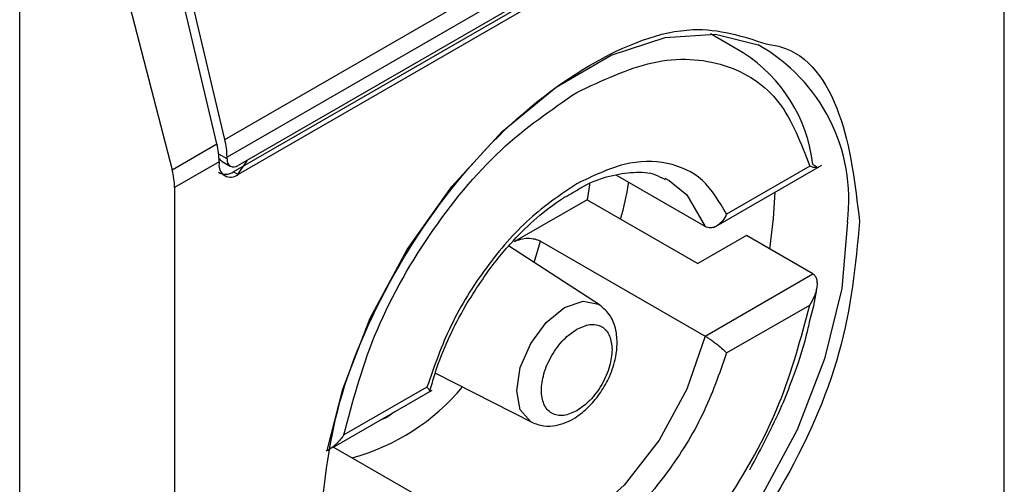
# Model space of a CAD drawing. Extents: x 0.4 to 10.6, y 0.4 to 8.1.
# Drawn here: x 3.8 to 3.9, y 6.1 to 6.1 of the extents above; entities that cross this region are included whole.
import ezdxf

# ---------------------------------------------------------------- set-up
doc = ezdxf.new("R2010")
doc.units = 0
doc.linetypes.add('SLD-SOLID', pattern=[0])
doc.layers.get('0').update_dxf_attribs({"linetype": 'CONTINUOUS'})

msp = doc.modelspace()

# ---------------------------------------------------------------- linework, layer by layer
at = {"color": 7, "linetype": 'SLD-SOLID'}
for p, q in [((3.860826710255224, 6.101842234935225), (3.860826710255224, 6.127024267847711)), ((3.837974883396926, 6.114390385112393), (3.859225205297799, 6.126657934823629)), ((3.859289726424322, 6.126136985968483), (3.838039404523449, 6.113869436257247)), ((3.858833705756319, 6.12532872617997), (3.838232957013552, 6.11343616707101)), ((3.858964939845501, 6.125520860320033), (3.83836419110227, 6.113628301210804)), ((3.858964939845501, 6.125252966352879), (3.838364191102734, 6.113360407243918)), ((3.831961255680907, 6.0822309454066), (3.83196125568137, 6.122950828413758)), ((3.837742892983591, 6.114256459897573), (3.835810666012176, 6.122442819056347)), ((3.837974883396926, 6.114390385112393), (3.836042656425866, 6.122576744270786)), ((3.834282769927115, 6.121774196154747), (3.836432254698813, 6.11349984452081)), ((3.853171113381491, 6.116933131853176), (3.852211257165679, 6.117487245051933)), ((3.836432254698813, 6.11349984452081), (3.837742892983591, 6.114256459897573)), ((3.837807414109674, 6.113735511042053), (3.836502420692689, 6.112982154378075)), ((3.837807414109674, 6.113735511042053), (3.83780741410921, 6.113681932248355)), ((3.837900098807791, 6.113740907646867), (3.838134550973384, 6.113605561292598)), ((3.838039404522986, 6.113815857463549), (3.838039404523449, 6.113869436257247)), ((3.838356435928404, 6.113362951177814), (3.838636482946896, 6.113785491946808)), ((3.838232957013552, 6.11343616707101), (3.838364191102734, 6.113360407243918)), ((3.852315224381809, 6.111806665116417), (3.855482033192553, 6.113634824929385)), ((3.855121942879743, 6.113604514124314), (3.852685296961185, 6.112197868376827)), ((3.852055533616233, 6.111834244077439), (3.849443057618593, 6.113342394368995)), ((3.850873237260659, 6.11325280605296), (3.85100593502342, 6.113182526543653)), ((3.836502420692689, 6.112982154378075), (3.836502420692689, 6.087800121458087)), ((3.848594555704068, 6.112621386091749), (3.846465192731388, 6.11139213101309)), ((3.848594555704068, 6.112621386091749), (3.85184242149692, 6.110746433079032)), ((3.847230133009834, 6.111405160947696), (3.852055533616233, 6.108619516471589)), ((3.853265507767022, 6.11156796329604), (3.85184242149692, 6.110746433079032)), ((3.855214227242849, 6.110442991488478), (3.853265507767022, 6.11156796329604)), ((3.848961181244359, 6.10953713943151), (3.846293660399482, 6.111264156297516)), ((3.852055533616233, 6.108619516471589), (3.855214227242849, 6.110442991488478)), ((3.852685296962114, 6.10812588007662), (3.855121942879743, 6.109532525823571)), ((3.844146560043765, 6.107537338277388), (3.846972741015228, 6.106092686713215)), ((3.843901464661577, 6.107127069925244), (3.84146481874302, 6.105720424177758)), ((3.841139961637211, 6.105355323254633), (3.844054978808694, 6.107038126848249)), ((3.841158253273448, 6.105365882791467), (3.843788858683378, 6.103847266613046))]:
    msp.add_line(p, q, dxfattribs=at)
at = {"color": 8, "linetype": 'SLD-SOLID'}
for p, q in [((3.838039404522986, 6.113815857463549), (3.837794990875257, 6.113956954459049)), ((3.847048214671683, 6.110775639794669), (3.847230133009834, 6.111405160947696)), ((3.842725610881243, 6.106232903930538), (3.842511668812955, 6.10614719295177)), ((3.842939549297326, 6.106394203097639), (3.842725610881243, 6.106232903930538))]:
    msp.add_line(p, q, dxfattribs=at)
at = {"color": 7, "linetype": 'SLD-SOLID', "flags": 128}
for points in [[(3.840976545092067, 6.105260984891171), (3.84143010065226, 6.107063810495941), (3.84223848801353, 6.109147344892083), (3.843320321463969, 6.111159319326403), (3.844628319690579, 6.113011800861599), (3.846105316894386, 6.114623827165388), (3.847686761210165, 6.115924944952934), (3.849303535932704, 6.116858289133466), (3.850884980248483, 6.117383068087613), (3.85236197745229, 6.11747634645691), (3.853612544903509, 6.117160012619474)], [(3.848669394131931, 6.113086726348936), (3.848665601938726, 6.113059451399713), (3.848594555704068, 6.112621386091749)], [(3.853953761907293, 6.111170642638204), (3.854064692623071, 6.112065974289553), (3.854104817703312, 6.112839775350552)]]:
    msp.add_lwpolyline(points, dxfattribs=at)
at = {"color": 8, "linetype": 'SLD-SOLID', "flags": 128}
for points in [[(3.85100593502342, 6.113182526543653), (3.851517608829928, 6.112767225930458), (3.852055533616453, 6.111834244077651)], [(3.856228806333146, 6.111974542547937), (3.856059807355949, 6.110020217316257), (3.855560196490608, 6.107956183409312), (3.854751809129339, 6.10587264901317), (3.8536699756789, 6.10386067457885), (3.85236197745229, 6.102008193043654), (3.850884980248483, 6.100396166739865), (3.849303535932704, 6.099095048952319), (3.847686761210165, 6.098161704771787), (3.846105316894386, 6.09763692581764), (3.844628319690579, 6.097543647448343), (3.843320321463969, 6.097885946376235), (3.842771454235994, 6.098200035053662)], [(3.846530884118424, 6.107019726790774), (3.846637967701319, 6.107703206369785), (3.846942915945225, 6.108406268451793), (3.847399303244369, 6.109021878208086), (3.847937648769619, 6.109456314633783), (3.848475994294867, 6.109643438721251), (3.848932381594012, 6.109554762524454), (3.848961181244359, 6.10953713943151)], [(3.852055533616453, 6.108619516471631), (3.851517608829928, 6.10706545988025), (3.850705804813104, 6.105570461133987), (3.849681960436527, 6.104248401209064), (3.848524066666672, 6.103199987530988), (3.847320325632938, 6.102505082623679), (3.846162431863084, 6.102216620611282), (3.845138587486506, 6.102356574980833), (3.844971155038952, 6.102428704637525)], [(3.846972741015228, 6.106092686713215), (3.846942915945225, 6.106108906950955), (3.846637967701319, 6.106459883284906), (3.846530884118424, 6.107019726790774)]]:
    msp.add_lwpolyline(points, dxfattribs=at)
at = {"color": 7, "linetype": 'SLD-SOLID'}
for centre, radius, start, end in [((3.850726291932887, 6.11313319242537), 0.004518483326356324, 6.666191392815231, 57.24340630328454), ((3.835757773105488, 6.113851319149239), 0.002281703345536368, 0.4549428984786879, 13.6656675562864), ((3.835525782569704, 6.113717393921192), 0.002281703467643345, 0.4549431969110727, 13.66566715260367), ((3.838237404560517, 6.113783738672321), 0.0002005882140419877, 170.7859630094795, 309.2032852355747), ((3.838146842745065, 6.11362687146345), 0.0003438655098617773, 170.7859630210945, 309.2032853067749)]:
    msp.add_arc(centre, radius, start, end, dxfattribs=at)
at = {"color": 8, "linetype": 'SLD-SOLID'}
for centre, radius, start, end in [((3.851064294684238, 6.112621590778718), 0.005204887317191578, 352.858770818802, 60.68649631753067), ((3.840022074263917, 6.111231175535474), 0.006406368678267961, 285.2349429783699, 320.1944932116423)]:
    msp.add_arc(centre, radius, start, end, dxfattribs=at)
at = {"color": 7, "linetype": 'SLD-SOLID'}
for centre, major_axis, ratio, start_param, end_param in [((3.838057262939797, 6.114180538621509), (7.000555272584918e-05, 0.0004703592813752877), 0.7086088122321619, 2.515137677675701, 2.868969728502416), ((3.834988699022527, 6.113715404040701), (-0.001124412412788267, 0.001620795570818956), 0.625269948998763, 3.875126434228322, 4.180792585081809), ((3.838057262939797, 6.114180538621509), (0.0001200095189584083, 0.0008063301966441117), 0.7086088122317102, 2.868969728500212, 3.654286628668065)]:
    msp.add_ellipse(centre, major_axis=major_axis, ratio=ratio, start_param=start_param, end_param=end_param, dxfattribs=at)
for points, knots in [([(3.840746021714334, 6.10284091664662), (3.840865122161524, 6.10410656471679), (3.841103322590379, 6.106637855910141), (3.842933326920886, 6.110736338221698), (3.845554937671326, 6.114290004583678), (3.848651927987283, 6.11676798037286), (3.851648492952608, 6.117908249621873), (3.853153251258062, 6.117416764175164), (3.853837595496374, 6.117193243073835)], [0, 0, 0, 0, 0.1714050069023426, 0.3428093438409335, 0.5142134548147753, 0.6856181114333839, 0.8570232619481153, 1, 1, 1, 1]), ([(3.848293380811845, 6.115770451602418), (3.849047017654423, 6.116124366566631), (3.850597146717411, 6.116852321784394), (3.852686424862077, 6.116711643523733), (3.85433800336981, 6.115665767200417), (3.854865490739527, 6.114278817123711), (3.855121942879743, 6.113604514124314)], [0, 0, 0, 0, 0.2430884177883258, 0.5000000000000119, 0.7569115822116812, 1, 1, 1, 1]), ([(3.84146481874302, 6.105720424177758), (3.841721270883342, 6.106690820515783), (3.842248758253286, 6.108686794546288), (3.843900336761294, 6.111639542825834), (3.845989614906143, 6.114192450286691), (3.847539743969231, 6.115254235989416), (3.848293380811845, 6.115770451602418)], [0, 0, 0, 0, 0.2430884177837226, 0.4999999999999981, 0.7569115822162789, 1, 1, 1, 1]), ([(3.852685296961185, 6.112197868376827), (3.852472965945315, 6.112560866648135), (3.852048317701907, 6.113286839618396), (3.850978799506005, 6.113763316282354), (3.849701269932142, 6.113764363896371), (3.848762677908014, 6.113315796264781), (3.848293380811845, 6.113091511930876)], [0, 0, 0, 0, 0.2500130537782731, 0.5000098722293216, 0.7500043586098724, 1, 1, 1, 1]), ([(3.848233413269408, 6.112861153877818), (3.848327937798577, 6.112919087037901), (3.848679906553501, 6.113134805247794), (3.849274227870446, 6.113339244685653), (3.849981603131775, 6.113451444435053), (3.85052924531743, 6.113413851057044), (3.850789220716667, 6.113262899885349), (3.850880570955231, 6.113209858614575)], [0, 0, 0, 0, 0.0899426301543837, 0.3349077305990584, 0.5864392978114978, 0.8546829087807696, 1, 1, 1, 1]), ([(3.855214227241921, 6.113657719093792), (3.855238764492944, 6.113643006798104), (3.855290261644911, 6.113612129609534), (3.855334222454561, 6.113579093647803), (3.855352180715195, 6.11355780724662), (3.855335940658156, 6.113550141938997), (3.855268571312465, 6.113558817841859), (3.855175909148637, 6.113587695709081), (3.855121942879743, 6.113604514124314)], [0, 0, 0, 0, 0.1042635701907879, 0.2188214528912557, 0.3490367835025475, 0.4985975692761693, 0.7079841730172858, 1, 1, 1, 1]), ([(3.849578027078658, 6.11205364015201), (3.849673494638904, 6.112407568300825), (3.849771640975178, 6.112771427511444), (3.849810446598676, 6.11312017517972), (3.849811505747473, 6.113129693791718)], [0, 0, 0, 0, 0.9727063064123852, 1, 1, 1, 1]), ([(3.848293380811845, 6.113091511930876), (3.847824050668613, 6.112773932393814), (3.846885420857705, 6.112138793941445), (3.845607875244566, 6.110662679877819), (3.844538405570737, 6.108951389262303), (3.844113778625069, 6.10773517730782), (3.843901464661577, 6.107127069925244)], [0, 0, 0, 0, 0.2500130533584367, 0.500009872329991, 0.7500043584255703, 1, 1, 1, 1]), ([(3.845030086346674, 6.109510334796592), (3.845319720214217, 6.109968258086894), (3.845725196842648, 6.110609333639995), (3.846421859164682, 6.111424259969479), (3.847030726092014, 6.11202788655362), (3.847675867595264, 6.112551295683206), (3.848075591516964, 6.112773443820059), (3.848233413269408, 6.112861153877818)], [0, 0, 0, 0, 0.3193606680423124, 0.4470930420880541, 0.6548937533195268, 0.8637427742656975, 1, 1, 1, 1]), ([(3.856583109232509, 6.111983472666086), (3.856464080873591, 6.110716551336305), (3.856226024620957, 6.108182713628298), (3.854394873104853, 6.104103108439087), (3.851777446813671, 6.100477538968438), (3.849702197831682, 6.09900461844145), (3.848664565473885, 6.098268152594446)], [0, 0, 0, 0, 0.2499999499308843, 0.4999989227771031, 0.7499975659971626, 1, 1, 1, 1]), ([(3.852685296961185, 6.112197868376827), (3.852650381225082, 6.11213154798481), (3.852580488023065, 6.111998789948625), (3.852443830823019, 6.111875291474873), (3.852320763723613, 6.111813328405999), (3.852224183709632, 6.111793083216272), (3.852133579171744, 6.111798013420122), (3.852081052341738, 6.111822397660396), (3.852055533616233, 6.111834244077439)], [0, 0, 0, 0, 0.2496343735298455, 0.4997100919733786, 0.6383980884767615, 0.7668681502642752, 0.8867392591735129, 1, 1, 1, 1]), ([(3.846465192731374, 6.111392131013083), (3.846523712808071, 6.111419292730844), (3.846638634900164, 6.111472633081817), (3.846856775247203, 6.111498207222767), (3.847054389440588, 6.111478039129725), (3.847173647154773, 6.111436422585323), (3.847222136539694, 6.111409586529136), (3.847230133009834, 6.111405160947696)], [0, 0, 0, 0, 0.2633129608927707, 0.5170956370826394, 0.7615882488989884, 0.9606830968982345, 1, 1, 1, 1]), ([(3.855121942879743, 6.109532525823571), (3.855175585656356, 6.109622099827132), (3.85526763445269, 6.109775805129709), (3.855335300542966, 6.109992812147896), (3.855352129696205, 6.110157762705605), (3.855334466137049, 6.110284523736238), (3.855290561075726, 6.110384660948649), (3.85523884247475, 6.110424181745659), (3.855214227242849, 6.110442991488478)], [0, 0, 0, 0, 0.290067394435446, 0.4977437075186812, 0.6487453865374819, 0.7800297036259154, 0.8953061421930039, 1, 1, 1, 1]), ([(3.855127051695728, 6.109078983704773), (3.85520503674695, 6.109367424505858), (3.855291877250849, 6.10968861868498), (3.855327165109787, 6.109995384126583), (3.855330763545434, 6.110026666152009)], [0, 0, 0, 0, 0.8980262403042989, 1, 1, 1, 1]), ([(3.843984132332962, 6.106998882928351), (3.844049792479473, 6.107230100978223), (3.844201481803272, 6.107764265330547), (3.844546957587052, 6.108616955573676), (3.844868234526702, 6.109211045941863), (3.845030086346674, 6.109510334796592)], [0, 0, 0, 0, 0.2746964644175688, 0.6346090155297327, 1, 1, 1, 1]), ([(3.846972946533063, 6.10609258170436), (3.847089397388807, 6.106048119634757), (3.84731126726333, 6.105963407558225), (3.847753962838281, 6.105987384037095), (3.848223476994264, 6.106179559238996), (3.848659751195261, 6.106539116319897), (3.849003895676079, 6.106962084133878), (3.849279213191823, 6.107455651472148), (3.849437148775108, 6.107942590762122), (3.849489181107157, 6.108412612025895), (3.849449615066881, 6.108829981675501), (3.849294056942336, 6.109251509412819), (3.849076584318566, 6.109438142226961), (3.848961373866196, 6.109537014676152)], [0, 0, 0, 0, 0.07916149223529657, 0.1508237121760081, 0.2715264563579783, 0.370396694406988, 0.4627455202685218, 0.5506921979667775, 0.6564464670201984, 0.7250147622384896, 0.8049428797599544, 0.8966646069230793, 1, 1, 1, 1]), ([(3.848293380811845, 6.099482498399447), (3.849047017654423, 6.099998714012424), (3.850597146717411, 6.101060499715079), (3.852686424862077, 6.103613407175828), (3.85433800336981, 6.106566155455262), (3.854865490739527, 6.108562129485605), (3.855121942879743, 6.109532525823571)], [0, 0, 0, 0, 0.2430884177883291, 0.4999999999999975, 0.7569115822116607, 1, 1, 1, 1]), ([(3.848293380811845, 6.106430253861267), (3.848163122612512, 6.106371125284781), (3.847961908777472, 6.106279787559433), (3.847720435973031, 6.106289371996172), (3.84755579205174, 6.106348994243226), (3.847421134930201, 6.106461546185355), (3.84729628541765, 6.10666825475931), (3.847232336348002, 6.107013948002223), (3.84729631778651, 6.10743368194916), (3.847421226963418, 6.107784552096815), (3.847556025872179, 6.108052758443764), (3.847720582178332, 6.108302259616715), (3.847962073398468, 6.108590574239789), (3.848163121719019, 6.108731433503531), (3.848293380811845, 6.108822696140598)], [0, 0, 0, 0, 0.1197214753593926, 0.1849374343956024, 0.250000069041202, 0.3152159589537524, 0.3802785246406063, 0.5000000000000514, 0.6197214753594341, 0.6849374344009203, 0.750000069041155, 0.8152159589569671, 0.88027852464058, 1, 1, 1, 1]), ([(3.848293380811845, 6.108822696140598), (3.848423648416228, 6.108881830146154), (3.848624876779538, 6.108973176257952), (3.848866278210469, 6.108963550620818), (3.849031150665032, 6.108904060294729), (3.849164948525616, 6.108791012343668), (3.849293896803408, 6.108586669784552), (3.849315370072184, 6.108366886095999), (3.849329282590843, 6.108224488368874)], [0, 0, 0, 0, 0.2394429507193979, 0.369874868794769, 0.5000001380829058, 0.6304319179122714, 0.7605570492806764, 1, 1, 1, 1]), ([(3.853364096853008, 6.104699212938893), (3.853698750275509, 6.105323946580054), (3.854167944255336, 6.106199841591789), (3.8546866395013, 6.107530076023513), (3.854974955482608, 6.108368497518761), (3.855096050209936, 6.108934166638332), (3.855127051695728, 6.109078983704773)], [0, 0, 0, 0, 0.4368335204879668, 0.6124534943298836, 0.900784140199675, 0.9999999999999999, 0.9999999999999999, 0.9999999999999999, 0.9999999999999999]), ([(3.852055533617161, 6.108619516472126), (3.85208104962445, 6.108604405550135), (3.852133572997748, 6.108573300503502), (3.852224175588479, 6.108513576973776), (3.852320759264202, 6.10844465410428), (3.852443827169938, 6.108350289289933), (3.852580488390754, 6.10823596467331), (3.852650381349062, 6.108162553328924), (3.852685296962114, 6.108125880076621)], [0, 0, 0, 0, 0.1132479299904662, 0.2331149711106217, 0.3615893132416708, 0.5002892891036191, 0.7503653266077396, 1, 1, 1, 1]), ([(3.849329282590843, 6.108224488368874), (3.849315368150841, 6.108066027512224), (3.849293874088668, 6.10782124816757), (3.849164857394138, 6.107468006952755), (3.849030917221083, 6.107200296311542), (3.848866132068647, 6.106950663036908), (3.848624712146492, 6.106662389570648), (3.848423649309721, 6.106521521927405), (3.848293380811845, 6.106430253861267)], [0, 0, 0, 0, 0.2394429507192608, 0.3698748687744452, 0.5000001380824209, 0.6304319179098822, 0.7605570492807823, 1, 1, 1, 1]), ([(3.852685296962114, 6.108125880076621), (3.852472982998684, 6.107517772694012), (3.85204835605318, 6.106301560739576), (3.850978886379181, 6.104590270124219), (3.849701340766122, 6.103114156060507), (3.848762710955131, 6.102479017608086), (3.848293380811845, 6.102161438070988)], [0, 0, 0, 0, 0.2499956415801763, 0.4999901276345071, 0.7499869466182053, 1, 1, 1, 1]), ([(3.843972197518022, 6.106992778529652), (3.843973936458241, 6.106993073637995), (3.843990376362482, 6.106995863586056), (3.843976475933627, 6.107034551032808), (3.843926453692158, 6.107096248458427), (3.843901464661577, 6.107127069925244)], [0, 0, 0, 0, 0.0558876594006958, 0.5283607559766771, 1, 1, 1, 1]), ([(3.84146481874302, 6.105720424177758), (3.841401791963943, 6.1056358343094), (3.841293640611198, 6.105490681585026), (3.841112678214956, 6.105343097197598), (3.841001363496895, 6.105267775899489), (3.840949080902664, 6.105251323644331), (3.840945316231374, 6.105250138979843)], [0, 0, 0, 0, 0.4391885621560042, 0.7536294540660589, 0.9822597915262867, 1, 1, 1, 1])]:
    msp.add_open_spline(points, degree=3, knots=knots, dxfattribs=at)
at = {"color": 8, "linetype": 'SLD-SOLID'}
msp.add_open_spline([(3.853837595496374, 6.117193243073835), (3.853982147482796, 6.117170861966173), (3.854998263506133, 6.117013535853404), (3.856189798016108, 6.115286830309263), (3.856452001263027, 6.113084627413299), (3.856583109232509, 6.111983472666086)], degree=3, knots=[0, 0, 0, 0, 0.07657310587836698, 0.5382642035260046, 1, 1, 1, 1], dxfattribs=at)

doc.saveas('drawing.dxf')
